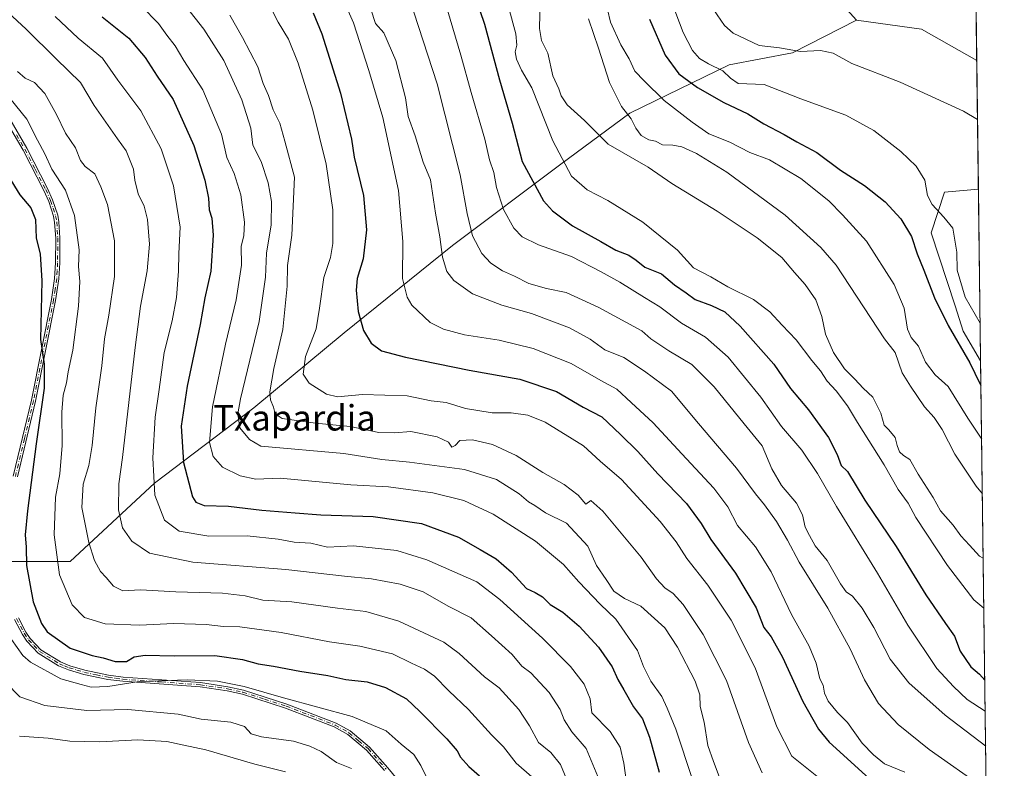
# Model space of a CAD drawing. Units: metres. Extents: x 587011 to 590453, y 4726666 to 4729023.
# Drawn here: x 590143 to 590453, y 4727152 to 4727387 of the extents above; entities that cross this region are included whole.
import ezdxf
from ezdxf.enums import TextEntityAlignment as Align

# ---------------------------------------------------------------- set-up
doc = ezdxf.new("R2010")
doc.units = ezdxf.units.M
doc.header["$MEASUREMENT"] = 0
doc.linetypes.add('DGN Style 4', pattern=[2.6384748266838614, 1.318413404963828, -0.6592067024819142, 0.001648016756204785, -0.6592067024819142])
for name, color, linetype, lineweight in [('Arbolado forestal CxS', 92, 'Continuous', 0), ('Camino Cxs', 7, 'Continuous', 0), ('Camino eje', 30, 'DGN Style 4', 13), ('Comarca CxS', 21, 'Continuous', 0), ('Comunidad Autónoma CxS', 142, 'Continuous', 0), ('Curva de nivel maestra', 30, 'Continuous', 30), ('Curva de nivel normal', 30, 'Continuous', 0), ('Matorral CxS', 135, 'Continuous', 0), ('Municipio CxS', 4, 'Continuous', 0), ('Provincia CxS', 1, 'Continuous', 0), ('Texto cartográfico', 7, 'Continuous', 0)]:
    doc.layers.add(name, color=color, linetype=linetype, lineweight=lineweight)
doc.styles.add('Style-Arial', font='txt')

# ---------------------------------------------------------------- blocks, each defined once
blk = doc.blocks.new('*U11')
at = {"layer": 'Matorral CxS', "color": 135, "linetype": 'Continuous', "lineweight": 0}
for points in [[(590422.2237, 4727416.502699999, 839.5932999999932), (590441.3025000002, 4727406.047900001, 835.4085000000051), (590444.0889999997, 4727406.412500001, 834.5335000000051), (590444.5081000002, 4727374.3157, 837.3736999999965), (590427.0910999998, 4727384.193700001, 839.807799999995), (590406.7131000003, 4727386.990300001, 839.3929999999965), (590388.5645000003, 4727406.976299999, 845.3552999999956), (590370.3805, 4727428.865700001, 842.805600000007), (590379.7808999997, 4727431.1381, 845.0463000000019), (590381.7641000003, 4727431.617699999, 845.3491000000067), (590412.3009000003, 4727429.008099999, 842.0019999999931)], [(590445.0366000002, 4727333.849300001, 832.9704000000056), (590445.7422000002, 4727279.813999999, 827.5820999999996), (590440.2522999998, 4727289.1787, 827.3937000000006), (590437.6775000002, 4727297.0689, 827.7032000000036), (590430.1618999997, 4727320.108899999, 827.8136999999988), (590434.3761, 4727332.8895, 831.2410999999993)]]:
    blk.add_polyline3d(points, close=True, dxfattribs=at)
blk = doc.blocks.new('*U17')
at = {"layer": 'Comarca CxS', "color": 21, "linetype": 'Continuous', "lineweight": 0, "flags": 128}
blk.add_lwpolyline([(590425.947358355, 4728795.613660358), (590453.1900006834, 4726709.499982701), (587616.7513733373, 4726673.136237203)], dxfattribs=at)
blk = doc.blocks.new('*U18')
at = {"layer": 'Municipio CxS', "color": 4, "linetype": 'Continuous', "lineweight": 0, "flags": 128}
blk.add_lwpolyline([(590425.947358355, 4728795.613660358), (590453.1900006834, 4726709.499982701), (587616.7513733373, 4726673.136237203)], dxfattribs=at)

msp = doc.modelspace()

# ---------------------------------------------------------------- linework, layer by layer
at = {"layer": 'Arbolado forestal CxS', "color": 92, "linetype": 'Continuous', "lineweight": 0, "extrusion": (0.7534740807096275, 0.6422919035513935, 0.1404917091187554), "elevation": 3481336.471978888, "flags": 128}
msp.add_lwpolyline([(3214688.752275246, -493147.2108926544), (3214660.297525394, -493144.6356510347), (3214633.314269736, -493150.6576783749)], dxfattribs=at)
at = {"layer": 'Arbolado forestal CxS', "color": 92, "linetype": 'Continuous', "lineweight": 0}
for points in [[(590347.0597000001, 4727530.4957, 850.0660000000062), (590365.7496999997, 4727497.564300001, 848.0815000000002), (590373.7593, 4727469.9737, 848.4956999999995), (590377.3191000001, 4727451.283100001, 845.9760999999999), (590370.3805, 4727428.865700001, 842.805600000007), (590388.5645000003, 4727406.976299999, 845.3552999999956), (590406.7131000003, 4727386.990300001, 839.3929999999965), (590386.4789000005, 4727376.7159, 835.4864999999991), (590366.5906999996, 4727372.928300001, 831.4891999999965), (590335.3377, 4727357.7753, 815.5960000000051), (590313.5553000001, 4727341.675899999, 804.8537000000069), (590279.4605, 4727316.105900001, 786.4372000000003), (590245.3658999996, 4727288.641899999, 772.8745000000055), (590216.9539000001, 4727264.965500001, 762.1377000000067), (590185.7005000003, 4727241.2897, 745.0978000000032), (590159.1821, 4727216.666300001, 731.5669000000053), (590137.4003, 4727216.6667, 720.8631000000024), (590116.5648999996, 4727225.190500001, 710.0225999999967), (590104.2531000003, 4727222.349500001, 703.0663999999962), (590098.5714999996, 4727206.249299999, 699.0629000000044), (590098.5705000004, 4727183.520099999, 697.051099999997), (590098.5701000001, 4727157.002900001, 692.569399999993), (590086.2578999996, 4727144.6909, 687.0178000000016)], [(590086.2578999996, 4727144.6909, 687.0178000000016), (590098.5701000001, 4727157.002900001, 692.569399999993), (590098.5705000004, 4727183.520099999, 697.051099999997), (590098.5714999996, 4727206.249299999, 699.0629000000044), (590104.2531000003, 4727222.349500001, 703.0663999999962), (590116.5648999996, 4727225.190500001, 710.0225999999967), (590137.4003, 4727216.6667, 720.8631000000024), (590159.1821, 4727216.666300001, 731.5669000000053), (590185.7005000003, 4727241.2897, 745.0978000000032), (590216.9539000001, 4727264.965500001, 762.1377000000067), (590245.3658999996, 4727288.641899999, 772.8745000000055), (590279.4605, 4727316.105900001, 786.4372000000003), (590313.5553000001, 4727341.675899999, 804.8537000000069), (590335.3377, 4727357.7753, 815.5960000000051), (590366.5906999996, 4727372.928300001, 831.4891999999965), (590386.4789000005, 4727376.7159, 835.4864999999991), (590406.7131000003, 4727386.990300001, 839.3929999999965)]]:
    msp.add_polyline3d(points, dxfattribs=at)
at = {"layer": 'Camino Cxs', "color": 7, "linetype": 'Continuous', "lineweight": 0}
for points in [[(590141.2401000002, 4727243.530099999, 723.5234999999958), (590146.9401000004, 4727267.4001, 724.7272999999988), (590153.2600999996, 4727299.0601, 726.5482000000048), (590154.2600999996, 4727305.7401, 726.9453000000068), (590154.5201000003, 4727310.670100001, 727.4081000000006), (590154.5800999999, 4727318.450099999, 728.0926000000036), (590154.2600999996, 4727323.370100001, 728.2287000000069), (590153.9200999998, 4727325.290100001, 728.0432000000002), (590152.3800999997, 4727329.960100001, 727.3267000000051), (590150.8400999998, 4727333.4301, 727.7817000000068), (590144.3201000001, 4727346.0601, 728.2752000000038), (590139.0201000003, 4727355.170100001, 728.0688999999985)], [(590141.2401000002, 4727243.530099999, 723.5234999999958), (590146.9401000004, 4727267.4001, 724.7272999999988), (590153.2600999996, 4727299.0601, 726.5482000000048), (590154.2600999996, 4727305.7401, 726.9453000000068), (590154.5201000003, 4727310.670100001, 727.4081000000006), (590154.5800999999, 4727318.450099999, 728.0926000000036), (590154.2600999996, 4727323.370100001, 728.2287000000069), (590153.9200999998, 4727325.290100001, 728.0432000000002), (590152.3800999997, 4727329.960100001, 727.3267000000051), (590150.8400999998, 4727333.4301, 727.7817000000068), (590144.3201000001, 4727346.0601, 728.2752000000038), (590139.0201000003, 4727355.170100001, 728.0688999999985)], [(590140.1201, 4727355.9001, 728.7029999999941), (590145.4801000003, 4727346.700099999, 728.8720999999932), (590152.0301000001, 4727334.0001, 728.145399999994), (590153.6101000002, 4727330.440099999, 728.1662999999971), (590155.2100999998, 4727325.620100001, 729.0513000000064), (590155.5800999999, 4727323.530099999, 729.241599999994), (590155.9001000002, 4727318.4901, 728.7937999999995), (590155.8400999998, 4727310.630100001, 728.1600999999937), (590155.5800999999, 4727305.600099999, 727.6193000000059), (590154.5601000004, 4727298.8301, 727.6261999999988), (590148.2301000003, 4727267.110099999, 725.1809999999969), (590142.5301000001, 4727243.270099999, 723.389599999995)], [(590140.1201, 4727355.9001, 728.7029999999941), (590145.4801000003, 4727346.700099999, 728.8720999999932), (590152.0301000001, 4727334.0001, 728.145399999994), (590153.6101000002, 4727330.440099999, 728.1662999999971), (590155.2100999998, 4727325.620100001, 729.0513000000064), (590155.5800999999, 4727323.530099999, 729.241599999994), (590155.9001000002, 4727318.4901, 728.7937999999995), (590155.8400999998, 4727310.630100001, 728.1600999999937), (590155.5800999999, 4727305.600099999, 727.6193000000059), (590154.5601000004, 4727298.8301, 727.6261999999988), (590148.2301000003, 4727267.110099999, 725.1809999999969), (590142.5301000001, 4727243.270099999, 723.389599999995)], [(590258.1201, 4727150.870100001, 716.8242000000029), (590252.4600999998, 4727157.3101, 717.1587000000001), (590246.5201000003, 4727162.2601, 717.6505999999936), (590242.2801000001, 4727164.620100001, 718.2896999999939), (590226.9001000002, 4727170.550100001, 719.4182000000002), (590213.3601000002, 4727174.880100001, 720.0406999999979), (590208.5701000001, 4727175.9801, 720.0112999999984), (590200.0500999996, 4727177.2301, 719.8990000000049), (590175.6901000004, 4727178.970100001, 721.2492000000058), (590171.0000999998, 4727179.590100001, 721.3706999999995), (590163.4700999996, 4727181.1501, 721.3573999999935), (590158.6001000004, 4727182.610099999, 721.1600000000036), (590155.4501, 4727183.890100001, 721.5494000000036), (590149.0900999998, 4727187.850099999, 721.681500000006), (590145.5401, 4727191.610099999, 721.873000000007), (590144.1001000004, 4727193.7401, 721.8454000000056), (590141.6601, 4727198.4301, 721.4611000000006)], [(590258.1201, 4727150.870100001, 716.8242000000029), (590252.4600999998, 4727157.3101, 717.1587000000001), (590246.5201000003, 4727162.2601, 717.6505999999936), (590242.2801000001, 4727164.620100001, 718.2896999999939), (590226.9001000002, 4727170.550100001, 719.4182000000002), (590213.3601000002, 4727174.880100001, 720.0406999999979), (590208.5701000001, 4727175.9801, 720.0112999999984), (590200.0500999996, 4727177.2301, 719.8990000000049), (590175.6901000004, 4727178.970100001, 721.2492000000058), (590171.0000999998, 4727179.590100001, 721.3706999999995), (590163.4700999996, 4727181.1501, 721.3573999999935), (590158.6001000004, 4727182.610099999, 721.1600000000036), (590155.4501, 4727183.890100001, 721.5494000000036), (590149.0900999998, 4727187.850099999, 721.681500000006), (590145.5401, 4727191.610099999, 721.873000000007), (590144.1001000004, 4727193.7401, 721.8454000000056), (590141.6601, 4727198.4301, 721.4611000000006)], [(590142.8701, 4727198.960100001, 721.9619999999995), (590145.2401000002, 4727194.420100001, 722.3937000000006), (590146.5800999999, 4727192.440099999, 722.3013999999966), (590149.9301000005, 4727188.880100001, 722.3499000000012), (590156.0500999996, 4727185.0701, 722.266499999998), (590159.0401, 4727183.860099999, 722.0571000000054), (590163.7901, 4727182.4301, 721.8390000000073), (590171.2301000003, 4727180.9001, 722.1592999999993), (590175.8201000001, 4727180.280099999, 722.0614999999963), (590200.1901000004, 4727178.550100001, 720.5910000000005), (590208.8201000001, 4727177.280099999, 720.4550000000019), (590213.7100999998, 4727176.1601, 720.6852000000072), (590227.3300999999, 4727171.800100001, 719.9158000000026), (590242.8400999998, 4727165.8201, 718.8445999999968), (590247.2701000003, 4727163.350099999, 718.1710000000021), (590253.3901000004, 4727158.2601, 717.6456999999937), (590259.1300999997, 4727151.7301, 717.3476999999984), (590265.4801000003, 4727144.110099999, 717.4379000000046)], [(590142.8701, 4727198.960100001, 721.9619999999995), (590145.2401000002, 4727194.420100001, 722.3937000000006), (590146.5800999999, 4727192.440099999, 722.3013999999966), (590149.9301000005, 4727188.880100001, 722.3499000000012), (590156.0500999996, 4727185.0701, 722.266499999998), (590159.0401, 4727183.860099999, 722.0571000000054), (590163.7901, 4727182.4301, 721.8390000000073), (590171.2301000003, 4727180.9001, 722.1592999999993), (590175.8201000001, 4727180.280099999, 722.0614999999963), (590200.1901000004, 4727178.550100001, 720.5910000000005), (590208.8201000001, 4727177.280099999, 720.4550000000019), (590213.7100999998, 4727176.1601, 720.6852000000072), (590227.3300999999, 4727171.800100001, 719.9158000000026), (590242.8400999998, 4727165.8201, 718.8445999999968), (590247.2701000003, 4727163.350099999, 718.1710000000021), (590253.3901000004, 4727158.2601, 717.6456999999937), (590259.1300999997, 4727151.7301, 717.3476999999984), (590265.4801000003, 4727144.110099999, 717.4379000000046)]]:
    msp.add_polyline3d(points, dxfattribs=at)
at = {"layer": 'Camino eje', "color": 30, "linetype": 'DGN Style 4', "lineweight": 13}
for points in [[(590142.2500999998, 4727350.9351, 728.0084999999963), (590144.9001000002, 4727346.380100001, 728.5580000000047), (590148.1601, 4727340.065099999, 728.2789000000049), (590151.4351000004, 4727333.715100001, 727.9513000000007), (590152.9951, 4727330.200099999, 727.7094999999972), (590153.7651000004, 4727327.8651, 728.0399999999936), (590154.5651000004, 4727325.4551, 728.5467999999966), (590154.9200999998, 4727323.450099999, 728.7350000000006), (590155.0800999999, 4727320.9301, 728.6374000000069), (590155.2401000002, 4727318.470100001, 728.4423999999999), (590155.1801000005, 4727310.6501, 727.7842999999993), (590155.0500999996, 4727308.1851, 727.5237000000053), (590154.9200999998, 4727305.670100001, 727.2829000000056), (590154.4101, 4727302.2851, 726.8701000000001), (590153.9101, 4727298.9451, 727.0804000000062), (590147.5850999998, 4727267.255100001, 724.7544000000053), (590144.7351000002, 4727255.335100001, 724.613599999997), (590141.8850999996, 4727243.4001, 723.4361999999965)], [(590142.2651000004, 4727198.6951, 721.636599999998), (590143.4851000002, 4727196.350099999, 721.9287999999942), (590144.6700999998, 4727194.0801, 722.1070999999939), (590146.0601000004, 4727192.0251, 722.0774999999995), (590147.7351000002, 4727190.245100001, 722.0405000000028), (590149.5100999996, 4727188.3651, 722.0004000000046), (590155.7500999998, 4727184.4801, 721.8968000000023), (590157.3251, 4727183.840100001, 721.7645000000048), (590158.8201000001, 4727183.235099999, 721.6052000000054), (590161.1951000001, 4727182.520099999, 721.4496000000072), (590163.6300999997, 4727181.790100001, 721.5939999999973), (590167.3951000003, 4727181.0101, 721.8399000000064), (590171.1151000002, 4727180.245100001, 721.7630000000064), (590173.4600999998, 4727179.9351, 721.7286000000023), (590175.7550999997, 4727179.6251, 721.6554999999935), (590187.9351000004, 4727178.755100001, 720.973299999998), (590200.1201, 4727177.890100001, 720.2075999999943), (590208.6951000001, 4727176.630100001, 720.2311999999947), (590213.5351, 4727175.520099999, 720.358699999997), (590220.3450999996, 4727173.340100001, 719.9744999999967), (590227.1151000002, 4727171.175100001, 719.6630000000005), (590242.5601000004, 4727165.220100001, 718.5586000000039), (590246.8951000003, 4727162.8051, 717.8699000000051), (590249.9550999999, 4727160.2601, 717.7231999999932), (590252.9250999996, 4727157.7851, 717.3714000000036), (590258.6250999998, 4727151.300100001, 717.0767999999953)]]:
    msp.add_polyline3d(points, dxfattribs=at)
at = {"layer": 'Comunidad Autónoma CxS', "color": 142, "linetype": 'Continuous', "lineweight": 0, "flags": 128}
msp.add_lwpolyline([(587578.6524070908, 4726672.647800365), (587039.8300006584, 4726665.739982698), (587033.8564649213, 4727140.780843141), (587023.0884395692, 4727997.099823215), (587010.7400006575, 4728979.099982675), (588743.8866788535, 4729001.316425749), (590422.9800006826, 4729022.839982677), (590425.947358355, 4728795.613660358), (590453.1900006834, 4726709.499982701), (587616.7513733373, 4726673.136237203)], close=True, dxfattribs=at)
at = {"layer": 'Curva de nivel maestra', "color": 30, "linetype": 'Continuous', "lineweight": 30, "flags": 128}
for points, elevation in [([(590283.9699999997, 4727402.0701), (590289.5300000003, 4727385.7501), (590294.3200000003, 4727368.2501), (590298.2300000004, 4727354.5701), (590301.4699999997, 4727342.5701), (590308.0999999996, 4727330.1601), (590310.9900000002, 4727326.9901), (590317.3099999996, 4727322.2501), (590326.1600000003, 4727317.380100001), (590330.9400000004, 4727314.670100001), (590334.9900000002, 4727313.0601), (590337.2800000003, 4727311.520099999), (590340.0199999996, 4727309.2601), (590345.2999999998, 4727307.140100001), (590349.3600000005, 4727303.7301), (590353.04, 4727301.220100001), (590355.9299999997, 4727299.0601), (590361.0499999998, 4727297.1801), (590365.1799999997, 4727295.1801), (590370.0099999999, 4727290.720100001), (590380.6600000003, 4727278.710100001), (590385.8600000005, 4727271.090100001), (590391.5499999998, 4727264.350099999), (590397.8499999996, 4727255.6501), (590400.5599999996, 4727250.360099999), (590401.8600000005, 4727246.9001), (590403.7999999998, 4727245.030099999), (590409.3200000003, 4727235.960100001), (590419.2000000002, 4727221.340100001), (590428.54, 4727206.200099999), (590434.6299999999, 4727197.130100001), (590437.5099999999, 4727193.1601), (590439.29, 4727188.440099999), (590442.7000000002, 4727183.520099999), (590445.3899999997, 4727181.210100001), (590447.0538999997, 4727179.370999999)], 800), ([(590235.6500000004, 4727389.300100001), (590238.3600000005, 4727382.720100001), (590244.2800000003, 4727364.050100001), (590247.6799999997, 4727349.5601), (590248.54, 4727343.840100001), (590251.4600000001, 4727331.780099999), (590252.4000000004, 4727321.0701), (590251.3300000001, 4727311.880100001), (590249.5199999996, 4727305.7401), (590249.1900000004, 4727302.020099999), (590249.7800000003, 4727295.360099999), (590251.5099999999, 4727289.360099999), (590253.9199999999, 4727285.3201), (590257.1500000004, 4727282.950099999), (590264.7300000004, 4727280.920100001), (590284.6900000004, 4727276.8201), (590300.6699999999, 4727274.0701), (590312.1799999997, 4727270.110099999), (590320.6600000003, 4727265.220100001), (590326.5, 4727262.140100001), (590332.3499999996, 4727256.620100001), (590337.7999999998, 4727251.270099999), (590344.0999999996, 4727244.2401), (590353.1100000005, 4727234.9101), (590357.8200000003, 4727228.5801), (590360.8399999999, 4727223.540100001), (590368.5899999999, 4727213.040100001), (590375.0999999996, 4727202.0601), (590377.54, 4727195.880100001), (590379.8200000003, 4727192.960100001), (590383.4000000004, 4727186.550100001), (590389.7999999998, 4727172.620100001), (590394.6900000004, 4727163.940099999), (590398.0099999999, 4727159.8201), (590410.5999999996, 4727148.4101)], 775), ([(590169.25, 4727387.9901), (590177.5599999996, 4727381.3301), (590182.75, 4727375.2501), (590186.5700000003, 4727369.350099999), (590191.5700000003, 4727362.0101), (590194.79, 4727354.780099999), (590198.0700000003, 4727347.590100001), (590201.5800000001, 4727336.690099999), (590202.7000000002, 4727331.020099999), (590202.8499999996, 4727327.350099999), (590203.7300000004, 4727324.690099999), (590204.1900000004, 4727319.350099999), (590203.4199999999, 4727308.020099999), (590201.54, 4727299.6601), (590200.0999999996, 4727291.2601), (590195.9800000004, 4727271.860099999), (590194.1299999999, 4727259.270099999), (590194.8099999996, 4727247.8201), (590197.7000000002, 4727237.040100001), (590198.6799999997, 4727235.3101), (590201.2800000003, 4727234.280099999), (590208.9900000002, 4727234.040100001), (590219.4800000004, 4727232.850099999), (590229.9500000002, 4727232.020099999), (590238.0700000003, 4727231.360099999), (590254.5300000003, 4727230.8201), (590269.7400000002, 4727228.590100001), (590281.3899999997, 4727224.360099999), (590288.1699999999, 4727220.4101), (590293.2199999997, 4727217.4801), (590298.0800000001, 4727213.3301), (590302.7400000002, 4727208.200099999), (590305.4800000004, 4727206.950099999), (590307.79, 4727205.5001), (590310.2000000002, 4727203.140100001), (590314.2400000002, 4727200.6801), (590319.3700000001, 4727196.350099999), (590325.4699999997, 4727189.7401), (590329.7999999998, 4727183.5101), (590331.5599999996, 4727179.5001), (590333.4600000001, 4727176.2601), (590336.4600000001, 4727170.920100001), (590339.3300000001, 4727167.140100001), (590341.54, 4727161.4301), (590344.5700000003, 4727150.390100001)], 750), ([(590341.5, 4727387.270099999), (590346.4400000004, 4727375.970100001), (590350.6900000004, 4727370.140100001), (590356.6600000003, 4727365.780099999), (590364.9199999999, 4727361.120100001), (590372.4400000004, 4727357.530099999), (590377.4600000001, 4727354.3301), (590383.8799999999, 4727351.0001), (590387.8899999997, 4727348.6801), (590394.2000000002, 4727345.3201), (590401.6299999999, 4727339.7501), (590409.1699999999, 4727334.960100001), (590415.6399999997, 4727329.780099999), (590420.5700000003, 4727324.530099999), (590423.9400000004, 4727318.950099999), (590425.7699999996, 4727313.420100001), (590427.9000000004, 4727308.280099999), (590431.2000000002, 4727299.640100001), (590435.5, 4727290.960100001), (590442.3399999999, 4727279.1501), (590445.4400000004, 4727272.690099999), (590445.8437999999, 4727272.0339)], 825), ([(590139.5899999999, 4727338.0601), (590143.2599999999, 4727332.0801), (590146.7999999998, 4727327.960100001), (590148.2300000004, 4727324.280099999), (590148.4800000004, 4727318.370100001), (590149.6799999997, 4727313.440099999), (590150.2100000001, 4727304.970100001), (590149.7599999999, 4727286.530099999), (590151.0099999999, 4727278.780099999), (590150.9800000004, 4727271.210100001), (590148.4299999997, 4727253.720100001), (590145.6699999999, 4727232.640100001), (590145.0300000003, 4727225.040100001), (590145.2699999996, 4727221.1501), (590145.4299999997, 4727215.4301), (590147.54, 4727203.9801), (590150.1299999999, 4727197.210100001), (590151.9199999999, 4727194.5801), (590159.1600000003, 4727189.4001), (590166.04, 4727187.0801), (590169.54, 4727186.360099999), (590173.2599999999, 4727185.200099999), (590176.9199999999, 4727185.1801), (590179.2699999996, 4727186.710100001), (590182.7400000002, 4727187.200099999), (590191.8600000005, 4727186.9801), (590204.6500000004, 4727187.100099999), (590213.3899999997, 4727185.840100001), (590218.3499999996, 4727184.4801), (590223.1399999997, 4727183.7601), (590231.4199999999, 4727182.170100001), (590240.25, 4727180.780099999), (590245.9199999999, 4727179.5801), (590252.6600000003, 4727178.770099999), (590258.3799999999, 4727176.9801), (590265.0199999996, 4727173.4801), (590269.2199999997, 4727169.520099999), (590277.6900000004, 4727160.8301), (590280.9400000004, 4727157.0801), (590281.9600000001, 4727155.090100001), (590284.5999999996, 4727152.1801), (590287.9600000001, 4727149.220100001)], 725)]:
    msp.add_lwpolyline(points, dxfattribs=dict(at, elevation=elevation))
at = {"layer": 'Curva de nivel normal', "color": 30, "linetype": 'Continuous', "lineweight": 0, "flags": 128}
for points, elevation in [([(590309.2699999996, 4727512.3201), (590316.1399999997, 4727502.670100001), (590323.1100000005, 4727492.360099999), (590329.04, 4727486.460100001), (590333.7999999998, 4727479.5601), (590337.3899999997, 4727472.1601), (590339.6299999999, 4727465.9901), (590343.2300000004, 4727456.970100001), (590346.0199999996, 4727446.170100001), (590350.5199999996, 4727429.9101), (590355.5199999996, 4727408.300100001), (590357.4199999999, 4727399.540100001), (590360.5199999996, 4727392.030099999), (590365.1200000001, 4727385.3201), (590367.8799999999, 4727382.850099999), (590375.9900000002, 4727379.050100001), (590382.4699999997, 4727378.2501), (590389.04, 4727377.1501), (590395.3200000003, 4727377.440099999), (590399.3300000001, 4727376.5601), (590405.2199999997, 4727373.380100001), (590420.3799999999, 4727367.4801), (590440.3700000001, 4727358.380100001), (590444.7511, 4727355.7095)], 835), ([(590262.9000000004, 4727403.1801), (590274.6600000003, 4727366.9801), (590281.9400000004, 4727338.3201), (590284.0800000001, 4727326.1501), (590285.8399999999, 4727319.140100001), (590288.7699999996, 4727313.600099999), (590291.5300000003, 4727310.5001), (590295.1799999997, 4727308.140100001), (590299, 4727306.4101), (590303.5099999999, 4727304.120100001), (590309.0899999999, 4727302.5801), (590315.29, 4727301.270099999), (590325.3099999996, 4727296.6501), (590339.1200000001, 4727289.210100001), (590341.9000000004, 4727286.7401), (590347.5599999996, 4727282.960100001), (590354.8200000003, 4727278.670100001), (590361.8200000003, 4727271.5701), (590371.3300000001, 4727259.9801), (590376.9299999997, 4727253.0101), (590380.0599999996, 4727245.8101), (590383.0499999998, 4727240.5801), (590387.7300000004, 4727235.0001), (590389.6900000004, 4727231.300100001), (590390.54, 4727227.460100001), (590391.8600000005, 4727224.800100001), (590393.6699999999, 4727221.600099999), (590397.4199999999, 4727217.0101), (590401.6600000003, 4727209.640100001), (590403.4400000004, 4727207.130100001), (590405.4199999999, 4727205.7601), (590408.4000000004, 4727202.0001), (590412.0899999999, 4727195.890100001), (590417.2400000002, 4727185.960100001), (590423.1799999997, 4727178.460100001), (590434.5800000001, 4727168.3101), (590447.3260000005, 4727158.5382)], 790.0000000000001), ([(590242.2199999997, 4727399.920100001), (590248.3499999996, 4727386.110099999), (590253.1699999999, 4727371.1501), (590257.54, 4727356.370100001), (590262.4500000002, 4727333.420100001), (590263.8899999997, 4727317.370100001), (590263.79, 4727305.690099999), (590265.2199999997, 4727299.8101), (590266.6399999997, 4727297.350099999), (590272.4800000004, 4727291.8201), (590276.6100000005, 4727289.7301), (590283.2199999997, 4727288.0101), (590294.1699999999, 4727286.300100001), (590304.9100000003, 4727283.700099999), (590316.8399999999, 4727278.970100001), (590326.1500000004, 4727273.6601), (590331.2000000002, 4727270.860099999), (590335.75, 4727266.720100001), (590342.7100000001, 4727260.340100001), (590351.7199999997, 4727250.530099999), (590361.7400000002, 4727239.7601), (590366.1900000004, 4727233.880100001), (590369.2400000002, 4727228.0101), (590374.8799999999, 4727221.2301), (590379.79, 4727213.380100001), (590386.1900000004, 4727200.040100001), (590391.7400000002, 4727190.040100001), (590393.9199999999, 4727184.6801), (590395.1100000005, 4727179.800100001), (590396.1399999997, 4727177.7501), (590396.5700000003, 4727175.2301), (590397.7400000002, 4727172.6801), (590400.7100000001, 4727169.190099999), (590403.8200000003, 4727165.970100001), (590408.4000000004, 4727159.540100001), (590412.0199999996, 4727155.8301), (590415.5199999996, 4727153.0001), (590421.8899999997, 4727150.380100001)], 780), ([(590219.6699999999, 4727396.120100001), (590224.5899999999, 4727386.350099999), (590227.8399999999, 4727381.0601), (590230.9199999999, 4727373.450099999), (590235.4900000002, 4727358.6801), (590239.7599999999, 4727341.690099999), (590241.8099999996, 4727327.350099999), (590241.8099999996, 4727316.690099999), (590241.0599999996, 4727312.350099999), (590238.9500000002, 4727306.020099999), (590237.6100000005, 4727296.360099999), (590236.6200000001, 4727289.890100001), (590233.25, 4727281.1601), (590232.4600000001, 4727275.590100001), (590234.3499999996, 4727272.7301), (590239.8399999999, 4727269.3101), (590243.3300000001, 4727268.520099999), (590251.1200000001, 4727269.190099999), (590265.2100000001, 4727268.7401), (590272.7999999998, 4727267.2501), (590277.5199999996, 4727266.6501), (590283.6200000001, 4727264.8301), (590291.9699999997, 4727263.4301), (590297.9400000004, 4727263.4801), (590303.25, 4727262.710100001), (590308.6200000001, 4727260.470100001), (590320.7000000002, 4727253.0701), (590325.9800000004, 4727248.2401), (590332.6399999997, 4727242.460100001), (590344.8399999999, 4727229.2601), (590349.9100000003, 4727222.870100001), (590353.2400000002, 4727217.5801), (590359.8300000001, 4727209.2601), (590367.25, 4727198.220100001), (590374.7300000004, 4727183.170100001), (590381.5899999999, 4727164.6601), (590386.3600000005, 4727155.420100001), (590396.8399999999, 4727146.9901)], 770), ([(590252.4000000004, 4727394.710100001), (590255.25, 4727385.950099999), (590257.8700000001, 4727383.050100001), (590261.6900000004, 4727374.280099999), (590264.75, 4727362.530099999), (590265.5599999996, 4727356.670100001), (590267.6900000004, 4727350.630100001), (590270.2599999999, 4727342.360099999), (590272.6200000001, 4727336.7501), (590274.1699999999, 4727326.290100001), (590275.4900000002, 4727318.850099999), (590276.3799999999, 4727312.4301), (590277.7199999997, 4727307.920100001), (590279.9400000004, 4727305.0601), (590285.7599999999, 4727300.9301), (590294.9800000004, 4727297.360099999), (590304.3899999997, 4727294.670100001), (590316.3600000005, 4727290.200099999), (590322.8600000005, 4727286.6501), (590327.4199999999, 4727283.220100001), (590333.4500000002, 4727280.860099999), (590339.9199999999, 4727276.520099999), (590348.4600000001, 4727270.210100001), (590356.9199999999, 4727260.050100001), (590368.8600000005, 4727245.9901), (590374.8200000003, 4727237.950099999), (590377.7100000001, 4727234.5101), (590381.4500000002, 4727229.2401), (590384.9299999997, 4727223.350099999), (590388.5700000003, 4727216.470100001), (590397.6799999997, 4727201.950099999), (590404.6299999999, 4727189.220100001), (590409.1399999997, 4727179.420100001), (590413.5999999996, 4727171.960100001), (590419.75, 4727165.340100001), (590429.5199999996, 4727157.5601), (590446.8600000005, 4727145.3201)], 785), ([(590277.1299999999, 4727393.0101), (590282.1600000003, 4727375.960100001), (590285.3799999999, 4727364.2601), (590289.6799999997, 4727349.5801), (590291.1799999997, 4727343.020099999), (590292.5, 4727339.020099999), (590293.3300000001, 4727334.370100001), (590295.5599999996, 4727327.390100001), (590298.7699999996, 4727321.550100001), (590301.4500000002, 4727318.8201), (590306.5499999998, 4727316.3301), (590316.9000000004, 4727312.600099999), (590326.2699999996, 4727307.780099999), (590332.2100000001, 4727304.5801), (590339.8799999999, 4727299.7401), (590344.7100000001, 4727296.840100001), (590351.5300000003, 4727291.6601), (590359.0999999996, 4727287.2301), (590366.2599999999, 4727280.960100001), (590376.5, 4727268.340100001), (590383.04, 4727259.140100001), (590389.4500000002, 4727251.6801), (590394.4000000004, 4727244.350099999), (590400.4199999999, 4727233.920100001), (590413.2999999998, 4727213.040100001), (590422.8399999999, 4727196.6801), (590431.9500000002, 4727183.020099999), (590437.1799999997, 4727177.380100001), (590441.5099999999, 4727173.220100001), (590447.1818000004, 4727169.577600001)], 795.0000000000001), ([(590307.1299999999, 4727393.4901), (590306.8899999997, 4727384.3301), (590307.5199999996, 4727380.620100001), (590309.4900000002, 4727376.600099999), (590311.0700000003, 4727369.520099999), (590312.9600000001, 4727365.4101), (590313.7100000001, 4727363.1601), (590315.6200000001, 4727360.4001), (590321.0099999999, 4727355.460100001), (590328.4800000004, 4727347.9301), (590341.0599999996, 4727340.690099999), (590348.54, 4727335.620100001), (590362.79, 4727326.9101), (590375.3899999997, 4727318.550100001), (590383.1100000005, 4727312.280099999), (590387.0999999996, 4727307.5601), (590390.5499999998, 4727303.850099999), (590393.8499999996, 4727299.020099999), (590395.79, 4727293.7601), (590396.8700000001, 4727288.2301), (590399.4000000004, 4727282.460100001), (590402.9199999999, 4727277.290100001), (590406.1299999999, 4727274.040100001), (590408.7199999997, 4727271.210100001), (590411.7599999999, 4727268.360099999), (590414.3600000005, 4727263.360099999), (590415.3700000001, 4727259.590100001), (590416.8600000005, 4727258.110099999), (590418.7999999998, 4727255.710100001), (590419.4199999999, 4727253.140100001), (590420.2400000002, 4727251.1801), (590421.4500000002, 4727250.0101), (590423.4500000002, 4727248.7401), (590426.0599999996, 4727244.190099999), (590430.8099999996, 4727236.770099999), (590433.1500000004, 4727232.5701), (590437.1399999997, 4727228.0601), (590439.5, 4727224.780099999), (590442.2699999996, 4727221.8201), (590445.4000000004, 4727218.3101), (590446.5527999997, 4727217.748600001)], 810), ([(590327.3600000005, 4727394.470100001), (590329.2800000003, 4727386.380100001), (590332.4500000002, 4727379.220100001), (590335.0999999996, 4727374.870100001), (590336.8399999999, 4727370.9101), (590339.7999999998, 4727367.9101), (590346.0800000001, 4727361.7301), (590354.9800000004, 4727354.920100001), (590360.1399999997, 4727351.270099999), (590366.8200000003, 4727348.5801), (590373.04, 4727345.370100001), (590379.2300000004, 4727343.0701), (590389.0899999999, 4727337.210100001), (590397.9900000002, 4727330.130100001), (590402.29, 4727325.780099999), (590409.8200000003, 4727317.4101), (590418.5199999996, 4727303.850099999), (590421.6699999999, 4727296.4001), (590422.7100000001, 4727289.7501), (590423.8200000003, 4727287.100099999), (590426.1900000004, 4727284.4001), (590428.3899999997, 4727279.360099999), (590431.4000000004, 4727275.360099999), (590435.5099999999, 4727271.7601), (590441.7300000004, 4727261.720100001), (590446.0637999997, 4727255.188800001)], 820), ([(590348.6299999999, 4727392.190099999), (590352.0899999999, 4727383.0701), (590355.0599999996, 4727377.4901), (590357.2100000001, 4727374.9801), (590360.0999999996, 4727373.2401), (590364.5599999996, 4727371.0801), (590366.9699999997, 4727368.720100001), (590369.4600000001, 4727367.050100001), (590377.6200000001, 4727366.7301), (590389.1600000003, 4727362.280099999), (590403.3499999996, 4727357.0801), (590412.1600000003, 4727352.3201), (590420.5800000001, 4727345.690099999), (590425.4800000004, 4727341.020099999), (590428.2000000002, 4727336.690099999), (590429.0599999996, 4727331.780099999), (590430.4600000001, 4727328.970100001), (590434.1900000004, 4727324.9901), (590436.9500000002, 4727321.530099999), (590438.2000000002, 4727314.0101), (590438.3300000001, 4727308.350099999), (590440.8499999996, 4727299.880100001), (590445.5878, 4727291.637599999)], 830), ([(590139.6399999997, 4727389.4001), (590145.2699999996, 4727384.170100001), (590154.7100000001, 4727374.8301), (590162.4299999997, 4727367.4101), (590166.7000000002, 4727360.130100001), (590174.0199999996, 4727349.670100001), (590176.7800000003, 4727345.870100001), (590179.0700000003, 4727340.1601), (590179.5199999996, 4727336.600099999), (590180.5999999996, 4727332.350099999), (590182.4100000003, 4727328.5001), (590183.4900000002, 4727324.2501), (590184.1399999997, 4727316.4801), (590183.4199999999, 4727308.1601), (590181.3099999996, 4727296.9901), (590179.5700000003, 4727284.030099999), (590175.6100000005, 4727249.380100001), (590174.4299999997, 4727241.090100001), (590174.3200000003, 4727232.950099999), (590175.6399999997, 4727227.270099999), (590178.5199999996, 4727223.050100001), (590184.0700000003, 4727219.2401), (590197.79, 4727216.440099999), (590227.0599999996, 4727214.170100001), (590245.4500000002, 4727212.040100001), (590253.9900000002, 4727211.1601), (590263, 4727209.530099999), (590270.2699999996, 4727207.0701), (590278.1299999999, 4727202.590100001), (590285.4199999999, 4727198.890100001), (590291.7999999998, 4727193.270099999), (590298.2599999999, 4727187.4001), (590301.2999999998, 4727183.7501), (590304.1600000003, 4727181.6801), (590309.9500000002, 4727175.460100001), (590313.3799999999, 4727170.090100001), (590314.6299999999, 4727166.800100001), (590317.0099999999, 4727163.040100001), (590321.6200000001, 4727157.8201), (590325.2699999996, 4727148.970100001)], 740), ([(590181.6200000001, 4727391.380100001), (590186.9800000004, 4727385.950099999), (590189.5199999996, 4727382.2601), (590192.1799999997, 4727378.890100001), (590194.9699999997, 4727374.280099999), (590200.9100000003, 4727365.0801), (590206.7599999999, 4727351.0701), (590208.4699999997, 4727343.8301), (590210.8099999996, 4727338.7601), (590212.8700000001, 4727332.020099999), (590214.0599999996, 4727323.390100001), (590213.79, 4727319.100099999), (590212.9900000002, 4727315.9301), (590213.0800000001, 4727309.9101), (590211.4299999997, 4727299.020099999), (590208.0199999996, 4727285.0101), (590203.9400000004, 4727265.280099999), (590203.04, 4727254.140100001), (590204.2000000002, 4727249.7301), (590207.1399999997, 4727246.300100001), (590212.6799999997, 4727243.620100001), (590217.5800000001, 4727242.5701), (590225.25, 4727242.890100001), (590247.5199999996, 4727240.8201), (590259.3399999999, 4727240.130100001), (590273.3200000003, 4727238.2601), (590283.0700000003, 4727235.8101), (590292.2800000003, 4727231.5601), (590305.5700000003, 4727223.020099999), (590314.4500000002, 4727215.7301), (590319.2199999997, 4727210.290100001), (590325.9400000004, 4727203.2601), (590330.9000000004, 4727198.520099999), (590337.7100000001, 4727188.6801), (590339.6100000005, 4727183.620100001), (590341.8899999997, 4727179.040100001), (590345.3600000005, 4727174.170100001), (590347.04, 4727170.520099999), (590349.8399999999, 4727163.860099999), (590355.0599999996, 4727148.050100001)], 754.9999999999999), ([(590195.7999999998, 4727391.040100001), (590201.2199999997, 4727384.200099999), (590207.4800000004, 4727374.3101), (590213.1500000004, 4727361.9001), (590215.9699999997, 4727352.9901), (590216.6200000001, 4727347.690099999), (590219.2199999997, 4727342.530099999), (590221.4299999997, 4727335.840100001), (590222.4800000004, 4727329.9801), (590222.4500000002, 4727322.5801), (590220.9900000002, 4727313.690099999), (590220.6100000005, 4727306.130100001), (590218.5999999996, 4727292.130100001), (590212.7800000003, 4727267.800100001), (590211.9600000001, 4727263.100099999), (590212.5300000003, 4727258.700099999), (590215.5899999999, 4727255.0001), (590219.1799999997, 4727252.960100001), (590245.2699999996, 4727250.600099999), (590257.2000000002, 4727248.7501), (590265.9900000002, 4727247.970100001), (590283.2199999997, 4727245.590100001), (590293.3200000003, 4727242.450099999), (590300.5199999996, 4727237.9801), (590303.4199999999, 4727235.4901), (590305.3899999997, 4727234.300100001), (590308.7300000004, 4727231.950099999), (590315.3600000005, 4727228.7601), (590322.0999999996, 4727221.540100001), (590324.8600000005, 4727215.380100001), (590327.8799999999, 4727211.040100001), (590330.2599999999, 4727207.360099999), (590333.6500000004, 4727204.9801), (590338.7699999996, 4727202.5801), (590346.2999999998, 4727195.770099999), (590350.2800000003, 4727189.7601), (590355.8899999997, 4727178.9901), (590357.3700000001, 4727174.6801), (590357.4800000004, 4727171.040100001), (590358.7400000002, 4727166.130100001), (590359.8799999999, 4727158.7301), (590361.6500000004, 4727153.7301), (590364.6500000004, 4727145.690099999)], 760), ([(590297.1200000001, 4727391.200099999), (590299.4000000004, 4727382.720100001), (590299.7800000003, 4727379.100099999), (590299.2400000002, 4727377.030099999), (590299.5999999996, 4727374.7401), (590301.2300000004, 4727371.2601), (590304.5099999999, 4727365.670100001), (590311.0300000003, 4727349.0101), (590316.9800000004, 4727337.860099999), (590321.8399999999, 4727333.5701), (590328.3499999996, 4727330.290100001), (590339.3600000005, 4727323.440099999), (590350.2999999998, 4727314.5801), (590355.3600000005, 4727309.0601), (590360.8200000003, 4727306.280099999), (590366.2100000001, 4727303.100099999), (590374.2199999997, 4727299.050100001), (590379.4000000004, 4727295.190099999), (590383.2400000002, 4727291.040100001), (590387.7000000002, 4727286.450099999), (590392.6399999997, 4727279.870100001), (590395.3600000005, 4727276.6501), (590397.4199999999, 4727273.360099999), (590400.29, 4727270.360099999), (590403.8399999999, 4727265.690099999), (590407.0099999999, 4727260.350099999), (590415.3399999999, 4727247.030099999), (590419.8200000003, 4727239.370100001), (590422.9400000004, 4727235.0001), (590425.3899999997, 4727230.530099999), (590435.2800000003, 4727215.4301), (590443.5999999996, 4727204.590100001), (590446.7586000003, 4727201.984200001)], 805), ([(590154.4400000004, 4727388.140100001), (590161.7100000001, 4727381.340100001), (590169.3099999996, 4727374.9901), (590174.1900000004, 4727368.100099999), (590181.3399999999, 4727358.4301), (590187.8200000003, 4727346.460100001), (590191.6699999999, 4727334.9001), (590193.7999999998, 4727321.890100001), (590193.4000000004, 4727313.5701), (590193.25, 4727308.020099999), (590192.6200000001, 4727299.690099999), (590191.2199999997, 4727292.360099999), (590188.75, 4727282.440099999), (590187.2100000001, 4727270.780099999), (590185.9100000003, 4727262.100099999), (590185.1500000004, 4727249.2401), (590185.8399999999, 4727237.5801), (590188.8600000005, 4727229.630100001), (590193.4699999997, 4727226.2501), (590202.79, 4727224.600099999), (590214.8499999996, 4727224.7301), (590224.6399999997, 4727223.690099999), (590229.6799999997, 4727222.7301), (590234.9199999999, 4727222.4301), (590240.1100000005, 4727221.1801), (590248.3700000001, 4727221.620100001), (590261.9199999999, 4727220.090100001), (590271.4500000002, 4727217.210100001), (590287.1500000004, 4727210.280099999), (590294.4299999997, 4727204.7501), (590307.8300000001, 4727192.5601), (590316.6799999997, 4727183.6601), (590320.9299999997, 4727178.100099999), (590322.8300000001, 4727173.4101), (590323.2999999998, 4727169.100099999), (590329.1200000001, 4727163.200099999), (590332.2300000004, 4727158.2501), (590333.4199999999, 4727153.220100001), (590334.2999999998, 4727147.110099999)], 745), ([(590209.4400000004, 4727388.540100001), (590213.4199999999, 4727381.5001), (590218.2599999999, 4727372.2601), (590219.8899999997, 4727367.090100001), (590221.5300000003, 4727363.2401), (590223.0199999996, 4727358.790100001), (590225.0899999999, 4727354.5701), (590226.7000000002, 4727348.950099999), (590229.7800000003, 4727337.550100001), (590228.8700000001, 4727319.380100001), (590227.5999999996, 4727309.770099999), (590227.4199999999, 4727303.3201), (590226.0499999998, 4727289.6801), (590223.2100000001, 4727277.360099999), (590222, 4727270.0601), (590222.1600000003, 4727267.5101), (590223.1299999999, 4727265.2401), (590223.6799999997, 4727263.120100001), (590225.8600000005, 4727261.690099999), (590236.3399999999, 4727260.1801), (590247.2800000003, 4727259.190099999), (590256.3300000001, 4727257.270099999), (590261.2100000001, 4727257.130100001), (590266.3600000005, 4727257.550100001), (590274.6200000001, 4727255.9301), (590278.2000000002, 4727254.170100001), (590279.3099999996, 4727252.630100001), (590280.3399999999, 4727253.210100001), (590281.79, 4727254.720100001), (590285.8099999996, 4727254.9301), (590292.0800000001, 4727253.470100001), (590299.54, 4727250.040100001), (590307.9199999999, 4727244.6801), (590314.6600000003, 4727240.940099999), (590319.04, 4727237.540100001), (590321.4800000004, 4727234.670100001), (590323.04, 4727235.840100001), (590326.8200000003, 4727232.4801), (590338.9000000004, 4727217.9801), (590343.7100000001, 4727211.2601), (590346.3399999999, 4727208.420100001), (590348.9299999997, 4727206.6501), (590352.0499999998, 4727203.170100001), (590358.4199999999, 4727193.720100001), (590365.7699999996, 4727179.2301), (590372.6200000001, 4727159.7401), (590377, 4727150.1601)], 765), ([(590322.2800000003, 4727387.4001), (590325.4299999997, 4727378.200099999), (590328.9000000004, 4727367.420100001), (590332.6799999997, 4727359.780099999), (590335.7699999996, 4727355.960100001), (590337.1799999997, 4727352.960100001), (590338.9299999997, 4727350.720100001), (590341.2599999999, 4727349.380100001), (590343.4299999997, 4727348.9301), (590345.6100000005, 4727347.720100001), (590348.9000000004, 4727347.6501), (590351.6399999997, 4727347.120100001), (590356.25, 4727345.0601), (590365.7999999998, 4727339.170100001), (590384.1900000004, 4727325.630100001), (590395.3899999997, 4727315.4901), (590400.2400000002, 4727309.860099999), (590415.4600000001, 4727286.720100001), (590418.8099999996, 4727282.4301), (590421.0099999999, 4727276.040100001), (590423.6799999997, 4727271.880100001), (590428.0599999996, 4727265.370100001), (590431.1100000005, 4727261.940099999), (590433.6100000005, 4727258.190099999), (590437.5999999996, 4727250.460100001), (590444.3499999996, 4727240.420100001), (590446.2889, 4727237.9551)], 815), ([(590142.5999999996, 4727370.8101), (590145.0300000003, 4727368.780099999), (590147.9299999997, 4727367.350099999), (590151.1399999997, 4727363.9101), (590154.8600000005, 4727357.3301), (590157.7000000002, 4727351.470100001), (590160.7800000003, 4727346.870100001), (590162.4400000004, 4727342.870100001), (590163.8799999999, 4727340.9801), (590166.9100000003, 4727338.670100001), (590168.7999999998, 4727334.5601), (590170.9000000004, 4727328.950099999), (590173.0700000003, 4727317.610099999), (590173.0700000003, 4727306.3201), (590171.3600000005, 4727294.220100001), (590169.9600000001, 4727286.710100001), (590169.1600000003, 4727278.1801), (590167.2000000002, 4727264.9801), (590166.0599999996, 4727253.1601), (590164.9900000002, 4727246.8201), (590163.1900000004, 4727241.030099999), (590162.8300000001, 4727233.700099999), (590164.9900000002, 4727222.690099999), (590166.8499999996, 4727217.030099999), (590168.7199999997, 4727213.540100001), (590170.4600000001, 4727211.6501), (590172.79, 4727208.890100001), (590175.7000000002, 4727207.4001), (590181.2999999998, 4727207.7401), (590192.4000000004, 4727207.1601), (590207.0700000003, 4727206.720100001), (590214.2400000002, 4727205.840100001), (590219.75, 4727204.530099999), (590228.9199999999, 4727203.9301), (590243.25, 4727201.940099999), (590252.25, 4727200.940099999), (590262.5800000001, 4727197.9301), (590276.7599999999, 4727191.3101), (590281.5999999996, 4727187.690099999), (590289.54, 4727180.380100001), (590294.2100000001, 4727176.950099999), (590300.4100000003, 4727170.120100001), (590303.7000000002, 4727165.0001), (590306.5599999996, 4727159.700099999), (590310.4299999997, 4727156.620100001), (590313.5, 4727152.8201), (590317.5700000003, 4727142.920100001)], 735), ([(590140.1799999997, 4727362.4801), (590145.5300000003, 4727355.840100001), (590148.8399999999, 4727349.270099999), (590151.1500000004, 4727344.9101), (590153.3499999996, 4727340.110099999), (590157.7199999997, 4727333.550100001), (590160.4600000001, 4727325.5101), (590162.0199999996, 4727314.720100001), (590161.7800000003, 4727309.5001), (590162.2100000001, 4727304.720100001), (590161.7999999998, 4727297.020099999), (590159.9600000001, 4727283.190099999), (590158.5099999999, 4727276.350099999), (590158.0099999999, 4727272.860099999), (590156.9699999997, 4727269.030099999), (590156.4699999997, 4727263.620100001), (590156.5899999999, 4727253.190099999), (590155.8700000001, 4727244.300100001), (590154.54, 4727236.9101), (590154.0700000003, 4727225.050100001), (590155.7999999998, 4727212.5001), (590159.7800000003, 4727203.030099999), (590163.6799999997, 4727199.0101), (590170.1100000005, 4727197.0801), (590180.9500000002, 4727196.610099999), (590191.8200000003, 4727197.1601), (590201.9299999997, 4727196.880100001), (590207.4600000001, 4727196.2301), (590212.5199999996, 4727196.140100001), (590225.5099999999, 4727194.360099999), (590240.7300000004, 4727191.440099999), (590250.3099999996, 4727190.0601), (590260.5700000003, 4727187.600099999), (590266.54, 4727184.6801), (590270.6799999997, 4727182.8101), (590273.7800000003, 4727180.5801), (590278.29, 4727175.970100001), (590284.5, 4727170.130100001), (590291.8200000003, 4727162.170100001), (590295.5199999996, 4727158.3301), (590299.5700000003, 4727153.2301), (590304.4500000002, 4727148.9001)], 730.0000000000001), ([(590140.7100000001, 4727192.120100001), (590144.29, 4727187.0701), (590146.6900000004, 4727185.0101), (590156.2000000002, 4727179.7401), (590162.5599999996, 4727177.920100001), (590165.7800000003, 4727177.120100001), (590170.9900000002, 4727177.370100001), (590180.8799999999, 4727178.860099999), (590196, 4727179.470100001), (590205.5199999996, 4727178.9801), (590213.9600000001, 4727177.3301), (590226.3399999999, 4727173.8201), (590247.9199999999, 4727167.9301), (590258.5700000003, 4727163.350099999), (590263.2999999998, 4727159.1601), (590267.2999999998, 4727155.9101), (590269.4800000004, 4727152.440099999), (590275.0800000001, 4727141.040100001)], 720), ([(590138.8600000005, 4727178.640100001), (590143.2699999996, 4727174.130100001), (590151.1699999999, 4727171.4101), (590164.3799999999, 4727169.800100001), (590177.2599999999, 4727170.0601), (590193.1299999999, 4727168.600099999), (590200.4100000003, 4727167.050100001), (590209.7000000002, 4727166.0801), (590214.0099999999, 4727164.7301), (590216.0800000001, 4727162.4901), (590219.4199999999, 4727161.4801), (590229.4800000004, 4727160.1501), (590234.5700000003, 4727158.5601), (590238.1299999999, 4727156.920100001), (590243.0099999999, 4727153.470100001), (590247.7400000002, 4727151.530099999)], 715), ([(590143.2000000002, 4727161.6601), (590152.2300000004, 4727161.030099999), (590159.0199999996, 4727160.140100001), (590168.5199999996, 4727159.960100001), (590180.4800000004, 4727160.600099999), (590189.5899999999, 4727160.040100001), (590194.9199999999, 4727158.9301), (590201.8700000001, 4727157.380100001), (590217.25, 4727152.920100001), (590226.9199999999, 4727150.4901)], 710)]:
    msp.add_lwpolyline(points, dxfattribs=dict(at, elevation=elevation))
at = {"layer": 'Matorral CxS', "color": 135, "linetype": 'Continuous', "lineweight": 0, "extrusion": (0.7534740807096275, 0.6422919035513935, 0.1404917091187554), "elevation": 3481336.471978888, "flags": 128}
msp.add_lwpolyline([(3214688.752275246, -493147.2108926544), (3214660.297525394, -493144.6356510347), (3214633.314269736, -493150.6576783749)], dxfattribs=at)
at = {"layer": 'Matorral CxS', "color": 135, "linetype": 'Continuous', "lineweight": 0, "extrusion": (-0.001150735923799623, 0.08812918338579924, 0.9961083891036084), "elevation": 416774.3072625463, "flags": 128}
msp.add_lwpolyline([(-652116.0252479597, -4700855.259848782), (-652116.0252479597, -4700823.034905786)], dxfattribs=at)
at = {"layer": 'Matorral CxS', "color": 135, "linetype": 'Continuous', "lineweight": 0, "extrusion": (-0.06682206536386488, -0.348226933516388, 0.9350255688238053), "elevation": -1684870.817234176, "flags": 128}
msp.add_lwpolyline([(-311067.0411528561, 4445358.947560128), (-311046.5012550093, 4445360.117393889), (-311027.5347840673, 4445353.252658216)], dxfattribs=at)
at = {"layer": 'Matorral CxS', "color": 135, "linetype": 'Continuous', "lineweight": 0, "extrusion": (0.001412552100289992, -0.1081568558374593, 0.9941328378199359), "elevation": -509631.4480301547, "flags": 128}
msp.add_lwpolyline([(652129.4323129291, 4691662.427090222), (652129.4323129291, 4691621.718394688)], dxfattribs=at)
at = {"layer": 'Matorral CxS', "color": 135, "linetype": 'Continuous', "lineweight": 0, "extrusion": (0.001295486640610336, -0.09920919681597004, 0.9950657551044023), "elevation": -467401.2202930154, "flags": 128}
msp.add_lwpolyline([(652119.5833650153, 4696018.260833667), (652119.5833650155, 4695963.952958597)], dxfattribs=at)
at = {"layer": 'Matorral CxS', "color": 135, "linetype": 'Continuous', "lineweight": 0, "extrusion": (0.004237123448728636, -0.3244548886469888, 0.9458916809116943), "elevation": -1530504.451131389, "flags": 128}
msp.add_lwpolyline([(652124.6610807396, 4464089.02808887), (652124.6610807396, 4463674.035361971)], dxfattribs=at)
at = {"layer": 'Matorral CxS', "color": 135, "linetype": 'Continuous', "lineweight": 0}
for points in [[(590086.2578999996, 4727144.6909, 687.0178000000016), (590098.5701000001, 4727157.002900001, 692.569399999993), (590098.5705000004, 4727183.520099999, 697.051099999997), (590098.5714999996, 4727206.249299999, 699.0629000000044), (590104.2531000003, 4727222.349500001, 703.0663999999962), (590116.5648999996, 4727225.190500001, 710.0225999999967), (590137.4003, 4727216.6667, 720.8631000000024), (590159.1821, 4727216.666300001, 731.5669000000053), (590185.7005000003, 4727241.2897, 745.0978000000032), (590216.9539000001, 4727264.965500001, 762.1377000000067), (590245.3658999996, 4727288.641899999, 772.8745000000055), (590279.4605, 4727316.105900001, 786.4372000000003), (590313.5553000001, 4727341.675899999, 804.8537000000069), (590335.3377, 4727357.7753, 815.5960000000051), (590366.5906999996, 4727372.928300001, 831.4891999999965), (590386.4789000005, 4727376.7159, 835.4864999999991), (590406.7131000003, 4727386.990300001, 839.3929999999965)], [(590137.4003, 4727216.6667, 720.8631000000024), (590159.1821, 4727216.666300001, 731.5669000000053), (590185.7005000003, 4727241.2897, 745.0978000000032), (590216.9539000001, 4727264.965500001, 762.1377000000067), (590245.3658999996, 4727288.641899999, 772.8745000000055), (590279.4605, 4727316.105900001, 786.4372000000003), (590313.5553000001, 4727341.675899999, 804.8537000000069), (590335.3377, 4727357.7753, 815.5960000000051), (590366.5906999996, 4727372.928300001, 831.4891999999965), (590386.4789000005, 4727376.7159, 835.4864999999991), (590406.7131000003, 4727386.990300001, 839.3929999999965), (590427.0910999998, 4727384.193700001, 839.807799999995), (590444.5081000002, 4727374.3157, 837.3736999999965), (590445.0366000002, 4727333.849300001, 832.9704000000056), (590434.3761, 4727332.8895, 831.2410999999993), (590430.1618999997, 4727320.108899999, 827.8136999999988), (590437.6775000002, 4727297.0689, 827.7032000000036), (590440.2522999998, 4727289.1787, 827.3937000000006), (590445.7422000002, 4727279.813999999, 827.5820999999996), (590450.8679999998, 4726887.3093, 692.924199999994)], [(590445.0366000002, 4727333.849300001, 832.9704000000056), (590434.3761, 4727332.8895, 831.2410999999993), (590430.1618999997, 4727320.108899999, 827.8136999999988), (590437.6775000002, 4727297.0689, 827.7032000000036), (590440.2522999998, 4727289.1787, 827.3937000000006), (590445.7422000002, 4727279.813999999, 827.5820999999996)]]:
    msp.add_polyline3d(points, dxfattribs=at)
at = {"layer": 'Provincia CxS', "color": 1, "linetype": 'Continuous', "lineweight": 0, "flags": 128}
msp.add_lwpolyline([(587578.6524070908, 4726672.647800365), (587039.8300006584, 4726665.739982698), (587033.8564649213, 4727140.780843141), (587023.0884395692, 4727997.099823215), (587010.7400006575, 4728979.099982675), (588743.8866788535, 4729001.316425749), (590422.9800006826, 4729022.839982677), (590425.947358355, 4728795.613660358), (590453.1900006834, 4726709.499982701), (587616.7513733373, 4726673.136237203)], close=True, dxfattribs=at)

# ---------------------------------------------------------------- block references
at = {"layer": 'Comarca CxS', "color": 21, "linetype": 'Continuous', "lineweight": 0}
msp.add_blockref('*U17', (0, 0), dxfattribs=at)
at = {"layer": 'Matorral CxS', "color": 135, "linetype": 'Continuous', "lineweight": 0}
msp.add_blockref('*U11', (0, 0), dxfattribs=at)
at = {"layer": 'Municipio CxS', "color": 4, "linetype": 'Continuous', "lineweight": 0}
msp.add_blockref('*U18', (0, 0), dxfattribs=at)

# ---------------------------------------------------------------- texts
at = {"layer": 'Texto cartográfico', "color": 7, "linetype": 'Continuous', "lineweight": 0, "style": 'Style-Arial'}
msp.add_text('Txapardia', height=8, dxfattribs=at).set_placement((590229.7629621953, 4727261.87015), align=Align.MIDDLE_CENTER)

doc.saveas('drawing.dxf')
